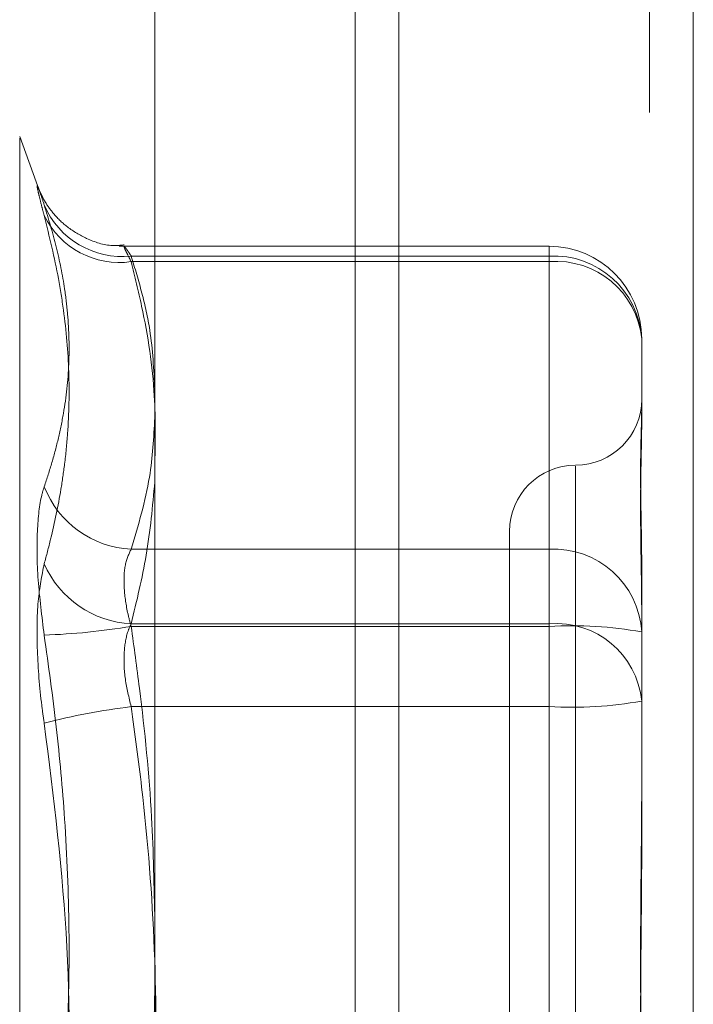
# Model space of a CAD drawing. Units: inches. Extents: x 0 to 23.4, y 0 to 16.5.
# Drawn here: x 11.9 to 11.9, y 9.9 to 10 of the extents above; entities that cross this region are included whole.
import ezdxf

# ---------------------------------------------------------------- set-up
doc = ezdxf.new("R2010")
doc.units = ezdxf.units.IN
doc.header["$MEASUREMENT"] = 0
doc.linetypes.add('HIDDEN', pattern=[0.07500000000000001, 0.05, -0.025])

msp = doc.modelspace()

# ---------------------------------------------------------------- linework, layer by layer
at = {"color": 7, "linetype": 'Continuous', "lineweight": 15}
for p, q in [((11.877856403, 10.3300896016), (11.877856403, 5.5599696016)), ((11.895396403, 10.3300896016), (11.895396403, 5.5599696016)), ((11.8633278605, 10.3147611745), (11.8633278605, 5.5752980288))]:
    msp.add_line(p, q, dxfattribs=at)
at = {"color": 7, "linetype": 'HIDDEN', "lineweight": 0}
for p, q in [((11.892796403, 5.5599696016), (11.892796403, 10.3300896016)), ((11.895396403, 10.3300896016), (11.895396403, 5.5599696016)), ((11.875256403, 5.7762796016), (11.875256403, 10.1137796016)), ((11.8564499326, 9.9553387911), (11.8552823017, 9.9585468304)), ((11.8552823017, 9.9584526918), (11.8552823017, 9.8564865114)), ((11.8868114826, 9.9520055159), (11.8612145826, 9.9520055159)), ((11.8868114826, 9.9510910321), (11.8868114826, 9.9519953573)), ((11.8619205761, 9.9514255192), (11.8868114826, 9.9514255192)), ((11.8868114826, 9.9510910321), (11.8619205761, 9.9510910321)), ((11.8868114826, 9.9514255192), (11.8868114826, 9.9339681737)), ((11.8868114826, 9.9295242743), (11.8868114826, 9.9510910321)), ((11.8923232936, 9.9464937049), (11.8923232936, 9.9414727256)), ((11.8883862857, 9.9389076154), (11.8883862857, 9.8760978519)), ((11.8844492778, 9.9350286568), (11.8844492778, 9.8799105465)), ((11.8868114826, 9.9339681737), (11.8619205761, 9.9339681737)), ((11.8868114826, 9.9293708465), (11.8868114826, 9.9339681737)), ((11.8923232936, 9.9331006222), (11.8923232936, 9.9299479264)), ((11.8923232936, 9.9299479264), (11.8923232936, 9.9249269471)), ((11.8619205761, 9.9295242743), (11.8868114826, 9.9295242743)), ((11.8619205761, 9.9293708465), (11.8868114826, 9.9293708465)), ((11.8868114826, 9.9295242743), (11.8868114826, 9.92459246)), ((11.8868114826, 9.9293708465), (11.8868114826, 9.8903467433)), ((11.8868114826, 9.92459246), (11.8619205761, 9.92459246)), ((11.8868114826, 9.8855683568), (11.8868114826, 9.92459246)), ((11.8923232936, 9.9249269471), (11.8923232936, 9.915841705))]:
    msp.add_line(p, q, dxfattribs=at)
at = {"color": 8, "linetype": 'Continuous', "lineweight": 15}
msp.add_line((11.875256403, 10.1137796016), (11.875256403, 9.3764108306), dxfattribs=at)
at = {"color": 7, "linetype": 'HIDDEN', "lineweight": 0}
for centre, radius, start, end in [((11.8613818822, 9.9564339754), 0.0050373431094094, 202.8886762769, 276.1389545243), ((11.8612137158, 9.9560197654), 0.0049791629433663, 206.0706320871, 278.1614921374), ((11.8868114826, 9.9464937049), 0.0055118110236236, 0, 90), ((11.887086223, 9.9461866541), 0.0052460641276658, 3.3554243343, 93.0019972647), ((11.8872307932, 9.9459909865), 0.0051172537829266, 5.6378235346, 94.7001175159), ((11.8883862857, 9.9429026725), 0.0039370078740184, 270, 0), ((11.8883862857, 9.9350286568), 0.0039370078740184, 90, 180), ((11.8622128422, 9.9398399264), 0.0058790219358747, 201.4539784942, 267.1504584155), ((11.887086223, 9.9287293087), 0.0052460641276464, 3.355424334, 93.0019972649), ((11.8622333285, 9.9355195216), 0.006003399440102, 203.8167346886, 267.0137740898), ((11.8552539342, 9.9695795988), 0.0407576725431737, 272.0911679192, 279.4140438025), ((11.8872307932, 9.9244242287), 0.0051172537828825, 5.6378235344, 94.7001175165), ((11.8881843607, 9.9064135266), 0.0229983332882206, 79.6321829854, 93.4222877584), ((11.8672190299, 9.8824538973), 0.0424703670356824, 97.1666934489, 104.2829087544), ((11.8881843607, 9.94754978), 0.0229983332894417, 266.577712242, 280.3678170142)]:
    msp.add_arc(centre, radius, start, end, dxfattribs=at)
for points, knots in [([(11.85674116796532, 9.954474741735831), (11.85666500414305, 9.954705774748042), (11.85651051266212, 9.9551744044877), (11.85637256138316, 9.955555283756782), (11.85630701969876, 9.955680991400431), (11.85632272256242, 9.955523800408656), (11.85641788955009, 9.955092131257972), (11.85656308115202, 9.954506187840098), (11.85669191198822, 9.954018128742252), (11.85674116796532, 9.95383152879109)], [0, 0, 0, 0, 0.1495103293185235, 0.3032682906835172, 0.452810193943204, 0.6068134906949941, 0.7543444163136956, 0.9060783414932684, 1, 1, 1, 1]), ([(11.86150061191328, 9.952089397460604), (11.86126643947433, 9.952065628427023), (11.86050239729031, 9.951988076412736), (11.85932288179108, 9.952402558207618), (11.85815897614862, 9.953075152962985), (11.85735237905899, 9.95384707320362), (11.85686128910188, 9.954523918927439), (11.85660533057639, 9.954992899235748), (11.85649593113919, 9.955230418372237), (11.85644466494403, 9.955353289273715), (11.85642735377541, 9.955400590409695), (11.85643776587995, 9.955371527233376), (11.85644117347861, 9.955362015646124)], [0, 0, 0, 0, 0.0914789294764555, 0.2984713375500752, 0.4716420171030445, 0.6172128490644069, 0.7332245043891374, 0.8033532006434712, 0.8525336280655859, 0.9002283337146861, 0.9673474468582365, 0.9999999999999999, 0.9999999999999999, 0.9999999999999999, 0.9999999999999999]), ([(11.85674116796532, 9.954474741735831), (11.85699583868142, 9.953639378971957), (11.85750558576916, 9.951967322825858), (11.85792903550741, 9.9497975875396), (11.85820951165826, 9.947470483203265), (11.85826861743677, 9.94498868986382), (11.85800156300762, 9.942536880570698), (11.85760185957652, 9.940589810039862), (11.85722042540669, 9.939134321765678), (11.85690095093988, 9.938171300483715), (11.85674116796532, 9.937689651960948)], [0, 0, 0, 0, 0.1460658873337706, 0.2923644375986676, 0.3800790390985098, 0.5558556874064576, 0.7327870087344688, 0.8217194019447913, 0.91083417542324, 1, 1, 1, 1]), ([(11.85674116796531, 9.933095273784096), (11.85687286404364, 9.933586108913408), (11.85726811086009, 9.935059205339032), (11.85767354981287, 9.93704036458489), (11.85798028941683, 9.939136921239044), (11.85820898408623, 9.941450557840152), (11.85826967862191, 9.944502909137238), (11.85799831907858, 9.947591488230584), (11.85750823648922, 9.950704998721713), (11.85704807115738, 9.952580607877945), (11.85674116796532, 9.953831528791087)], [0, 0, 0, 0, 0.0730453533506779, 0.2192240174009706, 0.2923734546601988, 0.3801875668359095, 0.5561944183423865, 0.7327981220601294, 0.8217920743050418, 1, 1, 1, 1]), ([(11.86192057611138, 9.95142551915051), (11.86188177595453, 9.951484875368438), (11.86180390474862, 9.951604002213381), (11.86168042895956, 9.951787844148837), (11.86156508546071, 9.951949859145405), (11.86149430376649, 9.952025193027374), (11.86149240216221, 9.951977614857508), (11.86156406464025, 9.951801666029342), (11.86170224612693, 9.951511277127581), (11.86184712864852, 9.951232404940903), (11.86192057611138, 9.951091032093782)], [0, 0, 0, 0, 0.0740116536077384, 0.1485400365944751, 0.2854592925025517, 0.4261722876889666, 0.5675880565951182, 0.7134191418806847, 0.8547192808100401, 1, 1, 1, 1]), ([(11.86332786052058, 9.943493150226427), (11.86326861051829, 9.944668472228276), (11.86317211551888, 9.946582610481425), (11.86258798327734, 9.949225740781639), (11.86214323806611, 9.950691623896502), (11.86192057611138, 9.95142551915051)], [0, 0, 0, 0, 0.4427025472778822, 0.7209886985682045, 1, 1, 1, 1]), ([(11.86192057611138, 9.951091032093782), (11.86213734976523, 9.950208222986605), (11.86278927951808, 9.947553243874326), (11.86341353673128, 9.943467979656852), (11.86335409598579, 9.940265443372398), (11.86332786052058, 9.938851934363104)], [0, 0, 0, 0, 0.2176996969334284, 0.6547147547629073, 1, 1, 1, 1]), ([(11.89232329359144, 9.942429442141828), (11.8923232891123, 9.942420281007493), (11.89232318948874, 9.942216522091803), (11.89231648292242, 9.94179735624021), (11.89229808991453, 9.941126614619035), (11.89227832647223, 9.940398486354976), (11.89226148090971, 9.939543444551187), (11.89225467052874, 9.93862064410627), (11.89225997240109, 9.937631626865224), (11.89227346094778, 9.936670503000581), (11.89229252522934, 9.93565539625408), (11.89231372411145, 9.934492606070798), (11.89232316283582, 9.933625250942848), (11.89232328908818, 9.933118690616986), (11.89232329359146, 9.933100622200346)], [0, 0, 0, 0, 0.0044167420359394, 0.098235713552642, 0.1921423741893705, 0.2863092442109123, 0.3805649735122454, 0.4999999541268129, 0.5938191100072343, 0.6877289020551866, 0.7819071526305333, 0.8761736387936193, 0.9955832579637443, 1, 1, 1, 1]), ([(11.86192057611139, 9.933968173736861), (11.86234689100147, 9.935398118666884), (11.86312120479075, 9.937995321117448), (11.86326378215166, 9.940614147466324), (11.86332786052058, 9.941791123389036)], [0, 0, 0, 0, 0.5505712231670438, 1, 1, 1, 1]), ([(11.89232329359145, 9.929947926365191), (11.89232328911231, 9.92996889764635), (11.89232318948876, 9.930435333936243), (11.89231648292243, 9.931331849855084), (11.89229808991454, 9.932602440691786), (11.89227832647223, 9.933828352219296), (11.8922614809097, 9.935112663280378), (11.89225467052874, 9.936334497095887), (11.89225997240109, 9.937492147739489), (11.89227346094778, 9.938502974364658), (11.89229252522933, 9.93946285663449), (11.89231372411144, 9.9404512782479), (11.89232316283581, 9.941104898556203), (11.89232328908817, 9.941460057461502), (11.89232329359145, 9.94147272556586)], [0, 0, 0, 0, 0.0044167420362557, 0.0982357135517978, 0.1921423741895757, 0.2863092442109627, 0.3805649735115535, 0.4999999541268154, 0.593819110007728, 0.6877289020556732, 0.7819071526310095, 0.8761736387944968, 0.9955832579639463, 1, 1, 1, 1]), ([(11.85674116796533, 9.928849069591225), (11.85660026080584, 9.929964902969912), (11.85631833961618, 9.932197416028371), (11.85628832787218, 9.935135724000272), (11.85648662575868, 9.936864260592538), (11.85669198332535, 9.937530163372314), (11.85674116796532, 9.937689651960948)], [0, 0, 0, 0, 0.3031799493575315, 0.6065898448021361, 0.9057753889707099, 1, 1, 1, 1]), ([(11.86332786052058, 9.937975936624195), (11.863194581034, 9.936516719209664), (11.86293628150707, 9.933688713358533), (11.86225184938933, 9.930882510027017), (11.86192057611137, 9.929524274268985)], [0, 0, 0, 0, 0.5159881171918752, 1, 1, 1, 1]), ([(11.86192057611139, 9.929370846520985), (11.86184586600652, 9.929649483697565), (11.86163187462418, 9.930447581286762), (11.86146229179734, 9.931757164723853), (11.86151834118854, 9.933115880633755), (11.8617865833834, 9.93368425736997), (11.86192057611139, 9.933968173736861)], [0, 0, 0, 0, 0.1488797913307766, 0.4264348497938407, 0.7134919090685604, 1, 1, 1, 1]), ([(11.85674116796531, 9.933095273784096), (11.85660026080582, 9.932402032759892), (11.85631833961616, 9.931015024924536), (11.85628832787217, 9.927977425800782), (11.85648662575866, 9.925401477661772), (11.85669198332534, 9.923957356141416), (11.85674116796531, 9.92361147846964)], [0, 0, 0, 0, 0.3031799493574697, 0.6065898448031044, 0.9057753889713099, 1, 1, 1, 1]), ([(11.86192057611138, 9.929524274268985), (11.8618458660065, 9.929359385043968), (11.86163187462417, 9.928887094538497), (11.86146229179733, 9.92779412142273), (11.86151834118852, 9.926231239978835), (11.86178658338338, 9.92513837132321), (11.86192057611137, 9.924592459996404)], [0, 0, 0, 0, 0.1488797913304469, 0.426434849790301, 0.7134919090696152, 1, 1, 1, 1]), ([(11.86332786052058, 9.91179352917529), (11.86328885166677, 9.913861268881174), (11.86320126092437, 9.918504185507535), (11.86261009501638, 9.924363769379228), (11.8620897069658, 9.928142669557367), (11.86192057611139, 9.929370846520985)], [0, 0, 0, 0, 0.3514849688843074, 0.789226710357397, 0.9999999999999999, 0.9999999999999999, 0.9999999999999999, 0.9999999999999999]), ([(11.85674116796533, 9.928849069591225), (11.85699578134393, 9.927030961709722), (11.85750541366532, 9.923391849950152), (11.85802756588192, 9.91753442448425), (11.85828390452476, 9.91128277018858), (11.85815312095808, 9.904634393862022), (11.85765791118428, 9.897969701238091), (11.85704702842353, 9.893543741150522), (11.85674116796532, 9.891327724809354)], [0, 0, 0, 0, 0.1460701271535169, 0.2923729239908962, 0.4678607677315424, 0.6439417425228858, 0.8217266081560779, 1, 1, 1, 1]), ([(11.86192057611137, 9.924592459996404), (11.86213841554074, 9.922996884646764), (11.86279360935722, 9.918197886109875), (11.86342507474386, 9.910107141453036), (11.86343521431577, 9.901135738513828), (11.86289470564168, 9.892935857800659), (11.86224588343731, 9.888028709296751), (11.86192057611137, 9.885568356757968)], [0, 0, 0, 0, 0.1233469189589952, 0.3709894889941675, 0.6209283278251385, 0.8099405489209098, 1, 1, 1, 1]), ([(11.8567411679653, 9.886090133687738), (11.85699590019582, 9.887908333806394), (11.85750577041037, 9.89154763018719), (11.85822164709823, 9.899605602508364), (11.85840549564231, 9.910361518711856), (11.85729830376811, 9.919176037619387), (11.85674116796531, 9.92361147846964)], [0, 0, 0, 0, 0.1461091005488894, 0.2924509328615624, 0.6439633213262037, 1, 1, 1, 1]), ([(11.89232329359146, 9.919951117416144), (11.89232328911232, 9.919920985000644), (11.89232318948875, 9.919250789794916), (11.89231648292243, 9.917935108024677), (11.89229808991453, 9.915993775566728), (11.89227832647222, 9.914039735775136), (11.89226148090971, 9.911900382910305), (11.89225467052873, 9.90975574864983), (11.89225997240109, 9.907609080765257), (11.89227346094778, 9.905637130275382), (11.89229252522933, 9.903662141259089), (11.89231372411144, 9.90151092946238), (11.8923231628358, 9.899989954026072), (11.89232328908817, 9.899128234794967), (11.89232329359145, 9.89909749827397)], [0, 0, 0, 0, 0.0044167420361488, 0.0982357135527786, 0.1921423741897956, 0.2863092442114997, 0.3805649735129432, 0.4999999541272594, 0.5938191100074313, 0.6877289020553019, 0.7819071526307854, 0.8761736387948712, 0.9955832579646036, 1, 1, 1, 1]), ([(11.89232329359145, 9.89498808586284), (11.89232328911231, 9.895018218278338), (11.89232318948875, 9.895688413484052), (11.89231648292242, 9.897004095254317), (11.89229808991453, 9.898945427712224), (11.89227832647222, 9.900899467503828), (11.8922614809097, 9.903038820368648), (11.89225467052873, 9.90518345462913), (11.89225997240109, 9.907330122513724), (11.89227346094778, 9.909302073003596), (11.89229252522933, 9.911277062019877), (11.89231372411145, 9.913428273816573), (11.89232316283582, 9.914949249252885), (11.89232328908818, 9.915810968483996), (11.89232329359146, 9.915841705004992)], [0, 0, 0, 0, 0.0044167420361215, 0.0982357135519158, 0.1921423741890943, 0.2863092442105786, 0.3805649735112627, 0.4999999541267, 0.593819110007888, 0.687728902056132, 0.7819071526306528, 0.8761736387940249, 0.9955832579638924, 1, 1, 1, 1]), ([(11.86192057611139, 9.89034674328255), (11.86234754824016, 9.893550430248867), (11.86311202380649, 9.899286496476442), (11.8632617561459, 9.905069887654042), (11.86332786052058, 9.907623160105373)], [0, 0, 0, 0, 0.5585163837404064, 1, 1, 1, 1])]:
    msp.add_open_spline(points, degree=3, knots=knots, dxfattribs=at)

doc.saveas('drawing.dxf')
